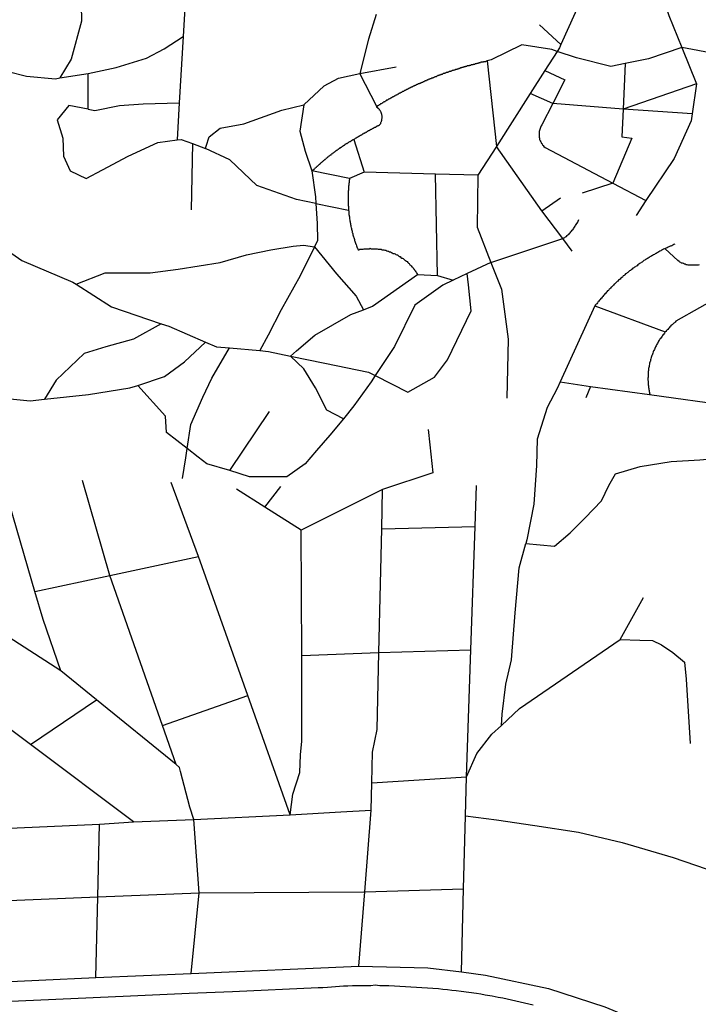
# Model space of a CAD drawing. Extents: x -29025 to -8025, y -2576 to 12274.
# Drawn here: x -13331 to -13153, y 8146 to 8404 of the extents above; entities that cross this region are included whole.
import ezdxf

# ---------------------------------------------------------------- set-up
doc = ezdxf.new("R2010")
doc.units = 0
doc.layers.add('AMBI_EIXORUAS', color=252, linetype='CONTINUOUS')

msp = doc.modelspace()

# ---------------------------------------------------------------- linework, layer by layer
at = {"layer": 'AMBI_EIXORUAS'}
for points, elevation in [([(-13343, 8442.69), (-13339.85, 8435.67), (-13330.26, 8430.14), (-13324.41, 8425.41), (-13318.99, 8419.07), (-13314.89, 8412.72), (-13314.76, 8403.95), (-13317.48, 8393.96), (-13320.42, 8389.1)], 2600.91), ([(-13170.17, 8443.64), (-13171.28, 8438.51), (-13172.07, 8434.86), (-13188.82, 8397.87)], 2595.78), ([(-13285.69, 8440.53), (-13288.04, 8399.9)], 2589.3), ([(-13237.29, 8405.7), (-13239.34, 8399.22), (-13241.59, 8390.18)], 2604.69), ([(-13160.75, 8406.51), (-13160.43, 8405.43), (-13157.04, 8397.06)], 2601.99), ([(-13349.88, 8401.11), (-13343.4, 8397.06), (-13339.24, 8392.61), (-13334.01, 8390.72), (-13329.17, 8389.5), (-13321.56, 8388.83), (-13320.42, 8389.1)], 2601.72), ([(-13188.82, 8397.87), (-13194.45, 8403)], 2596.05), ([(-13312.99, 8390.18), (-13305.61, 8391.8), (-13297.62, 8394.23), (-13293.01, 8396.66), (-13288.04, 8399.9)], 2599.29), ([(-13288.04, 8399.9), (-13289.04, 8382.48)], 2615.49), ([(-13189.78, 8395.98), (-13191.17, 8396.52), (-13199.09, 8397.74), (-13207.12, 8393.82), (-13208.16, 8393.55)], 2602.53), ([(-13189.78, 8395.98), (-13193.02, 8390.99)], 2608.47), ([(-13188.82, 8397.87), (-13189.18, 8396.93), (-13189.78, 8395.98)], 2599.56), ([(-13171.89, 8392.88), (-13175.72, 8392.07), (-13184.69, 8394.36), (-13189.78, 8395.98)], 2608.2), ([(-13157.04, 8397.06), (-13165.74, 8394.09), (-13171.89, 8392.88)], 2607.12), ([(-13133.27, 8392.61), (-13157.04, 8397.06)], 2609.82), ([(-13157.04, 8397.06), (-13153.19, 8387.48)], 2618.46), ([(-13208.16, 8393.55), (-13208.22, 8393.42), (-13208.32, 8393.42), (-13208.43, 8393.42), (-13208.56, 8393.28), (-13208.67, 8393.28), (-13208.78, 8393.28), (-13208.88, 8393.28), (-13209.02, 8393.28), (-13209.12, 8393.28), (-13209.23, 8393.15), (-13209.33, 8393.15), (-13209.44, 8393.15), (-13209.57, 8393.15), (-13209.68, 8393.15), (-13209.79, 8393.15), (-13209.89, 8393.01), (-13210.02, 8393.01), (-13210.13, 8393.01), (-13210.23, 8393.01), (-13210.34, 8393.01), (-13210.48, 8392.88), (-13210.58, 8392.88), (-13210.69, 8392.88), (-13210.79, 8392.88), (-13210.9, 8392.88), (-13211.04, 8392.74), (-13211.15, 8392.74), (-13211.25, 8392.74), (-13211.36, 8392.74), (-13211.49, 8392.61), (-13211.59, 8392.61), (-13211.7, 8392.61), (-13211.81, 8392.61), (-13211.95, 8392.47), (-13212.05, 8392.47), (-13212.16, 8392.47), (-13212.26, 8392.47), (-13212.37, 8392.47), (-13212.5, 8392.34), (-13212.61, 8392.34), (-13212.72, 8392.34), (-13212.83, 8392.34), (-13212.93, 8392.2), (-13213.06, 8392.2), (-13213.17, 8392.2), (-13213.27, 8392.2), (-13213.38, 8392.2), (-13213.49, 8392.07), (-13213.62, 8392.07), (-13213.73, 8392.07), (-13213.83, 8392.07), (-13213.94, 8391.93), (-13214.05, 8391.93), (-13214.15, 8391.93), (-13214.28, 8391.93), (-13214.39, 8391.8), (-13214.5, 8391.8), (-13214.61, 8391.8), (-13214.72, 8391.8), (-13214.84, 8391.8), (-13214.95, 8391.66), (-13215.06, 8391.66), (-13215.16, 8391.66), (-13215.27, 8391.53), (-13215.38, 8391.53), (-13215.51, 8391.53), (-13215.62, 8391.53), (-13215.73, 8391.39), (-13215.83, 8391.39), (-13215.94, 8391.39), (-13216.05, 8391.39), (-13216.17, 8391.26), (-13216.28, 8391.26), (-13216.39, 8391.26), (-13216.5, 8391.26), (-13216.61, 8391.12), (-13216.71, 8391.12), (-13216.82, 8391.12), (-13216.95, 8391.12), (-13217.06, 8390.99), (-13217.16, 8390.99), (-13217.27, 8390.99), (-13217.38, 8390.99), (-13217.48, 8390.85), (-13217.62, 8390.85), (-13217.73, 8390.85), (-13217.83, 8390.72), (-13217.94, 8390.72), (-13218.05, 8390.72), (-13218.15, 8390.72), (-13218.26, 8390.58), (-13218.37, 8390.58), (-13218.5, 8390.58), (-13218.6, 8390.45), (-13218.71, 8390.45), (-13218.82, 8390.45), (-13218.93, 8390.45), (-13219.04, 8390.31), (-13219.14, 8390.31), (-13219.25, 8390.31), (-13219.36, 8390.18), (-13219.49, 8390.18), (-13219.59, 8390.18), (-13219.7, 8390.18), (-13219.81, 8390.04), (-13219.91, 8390.04), (-13220.02, 8389.91), (-13220.12, 8389.91), (-13220.23, 8389.91), (-13220.34, 8389.91), (-13220.44, 8389.77), (-13220.55, 8389.77), (-13220.69, 8389.77), (-13220.79, 8389.77), (-13220.9, 8389.64), (-13221.01, 8389.64), (-13221.11, 8389.64), (-13221.22, 8389.5), (-13221.33, 8389.5), (-13221.43, 8389.5), (-13221.54, 8389.37), (-13221.65, 8389.37), (-13221.76, 8389.37), (-13221.86, 8389.37), (-13221.97, 8389.23), (-13222.11, 8389.23), (-13222.21, 8389.1), (-13222.32, 8389.1), (-13222.43, 8389.1), (-13222.53, 8388.96), (-13222.64, 8388.96), (-13222.75, 8388.96), (-13222.85, 8388.83), (-13222.96, 8388.83), (-13223.06, 8388.83), (-13223.17, 8388.83), (-13223.28, 8388.69), (-13223.39, 8388.69), (-13223.49, 8388.69), (-13223.6, 8388.56), (-13223.71, 8388.56), (-13223.81, 8388.56), (-13223.92, 8388.42), (-13224.03, 8388.42), (-13224.13, 8388.29), (-13224.24, 8388.29), (-13224.35, 8388.29), (-13224.45, 8388.29), (-13224.56, 8388.15), (-13224.66, 8388.15), (-13224.77, 8388.02), (-13224.88, 8388.02), (-13224.99, 8388.02), (-13225.09, 8387.88), (-13225.2, 8387.88), (-13225.31, 8387.88), (-13225.42, 8387.75), (-13225.52, 8387.75), (-13225.63, 8387.75), (-13225.73, 8387.61), (-13225.84, 8387.61), (-13225.95, 8387.61), (-13226.06, 8387.48), (-13226.16, 8387.48), (-13226.27, 8387.48), (-13226.38, 8387.34), (-13226.49, 8387.34), (-13226.6, 8387.34), (-13226.7, 8387.21), (-13226.81, 8387.21), (-13226.92, 8387.07), (-13227.03, 8387.07), (-13227.13, 8387.07), (-13227.24, 8386.94), (-13227.34, 8386.94), (-13227.45, 8386.94), (-13227.56, 8386.8), (-13227.67, 8386.8), (-13227.77, 8386.67), (-13227.85, 8386.67), (-13227.96, 8386.67), (-13228.06, 8386.53), (-13228.17, 8386.53), (-13228.27, 8386.53), (-13228.38, 8386.4), (-13228.49, 8386.4), (-13228.6, 8386.26), (-13228.71, 8386.26), (-13228.81, 8386.26), (-13228.92, 8386.13), (-13229.03, 8386.13), (-13229.11, 8386.13), (-13229.22, 8385.99), (-13229.32, 8385.99), (-13229.43, 8385.86), (-13229.54, 8385.86), (-13229.65, 8385.86), (-13229.75, 8385.72), (-13229.86, 8385.72), (-13229.97, 8385.59), (-13230.05, 8385.59), (-13230.16, 8385.45), (-13230.27, 8385.45), (-13230.37, 8385.45), (-13230.48, 8385.32), (-13230.59, 8385.32), (-13230.69, 8385.18), (-13230.8, 8385.18), (-13230.87, 8385.18), (-13230.98, 8385.05), (-13231.09, 8385.05), (-13231.2, 8385.05), (-13231.3, 8384.91), (-13231.41, 8384.91), (-13231.52, 8384.78), (-13231.6, 8384.78), (-13231.71, 8384.64), (-13231.82, 8384.64), (-13231.92, 8384.64), (-13232.03, 8384.51), (-13232.14, 8384.51), (-13232.21, 8384.37), (-13232.32, 8384.37), (-13232.43, 8384.37), (-13232.54, 8384.24), (-13232.64, 8384.24), (-13232.73, 8384.1), (-13232.83, 8384.1), (-13232.94, 8384.1), (-13233.05, 8383.97), (-13233.15, 8383.97), (-13233.26, 8383.83), (-13233.35, 8383.83), (-13233.45, 8383.7), (-13233.56, 8383.7), (-13233.67, 8383.56), (-13233.75, 8383.56), (-13233.85, 8383.56), (-13233.96, 8383.43), (-13234.07, 8383.43), (-13234.17, 8383.29), (-13234.26, 8383.29), (-13234.36, 8383.16), (-13234.47, 8383.16), (-13234.58, 8383.16), (-13234.66, 8383.02), (-13234.76, 8383.02), (-13234.87, 8382.89), (-13234.97, 8382.89), (-13235.06, 8382.75), (-13235.17, 8382.75), (-13235.28, 8382.75), (-13235.38, 8382.62), (-13235.46, 8382.62), (-13235.57, 8382.48), (-13235.67, 8382.48), (-13235.76, 8382.35), (-13235.87, 8382.35), (-13235.97, 8382.21), (-13236.08, 8382.21), (-13236.16, 8382.21), (-13236.27, 8382.08), (-13236.37, 8381.94), (-13236.48, 8381.94), (-13236.56, 8381.94), (-13236.67, 8381.81), (-13236.75, 8381.81), (-13236.86, 8381.67), (-13236.96, 8381.67), (-13237.07, 8381.54), (-13237.18, 8381.54)], 2623.32), ([(-13208.16, 8393.55), (-13205.7, 8371.01)], 2646.81), ([(-13171.89, 8392.88), (-13172.42, 8380.86)], 2633.04), ([(-13320.42, 8389.1), (-13312.99, 8390.18)], 2600.64), ([(-13312.98, 8380.86), (-13312.99, 8390.18)], 2616.3), ([(-13256.31, 8381.94), (-13251.03, 8386.94), (-13247.23, 8388.96), (-13241.59, 8390.18)], 2619.54), ([(-13241.59, 8390.18), (-13232.07, 8391.93)], 2604.42), ([(-13237.18, 8381.54), (-13241.59, 8390.18)], 2623.59), ([(-13193.02, 8390.99), (-13196.87, 8384.91)], 2619.27), ([(-13193.02, 8390.99), (-13187.78, 8388.56), (-13190.95, 8382.35)], 2627.64), ([(-13153.19, 8387.48), (-13172.42, 8380.86)], 2632.77), ([(-13153.19, 8387.48), (-13154.31, 8379.65)], 2635.74), ([(-13312.98, 8380.86), (-13311.21, 8380.46), (-13304.75, 8381.81), (-13298.5, 8382.21), (-13289.04, 8382.48)], 2617.38), ([(-13289.04, 8382.48), (-13289.61, 8372.76)], 2636.28), ([(-13196.87, 8384.91), (-13205.7, 8371.01)], 2646.54), ([(-13190.95, 8382.35), (-13196.87, 8384.91)], 2627.91), ([(-13312.98, 8380.86), (-13318.04, 8381.81), (-13321.1, 8378.03), (-13319.62, 8373.17), (-13319.43, 8368.44), (-13317.75, 8364.66), (-13313.5, 8362.64)], 2650.32), ([(-13282.16, 8370.47), (-13281.96, 8371.14), (-13281.22, 8373.57), (-13278.28, 8375.87), (-13272.09, 8376.95), (-13262.12, 8380.59), (-13256.31, 8381.94)], 2641.68), ([(-13256.31, 8381.94), (-13257.37, 8375.06), (-13256.01, 8369.79), (-13254.19, 8364.66)], 2653.02), ([(-13243.2, 8372.9), (-13243.09, 8372.9), (-13243.01, 8373.03), (-13242.9, 8373.03), (-13242.8, 8373.17), (-13242.72, 8373.17), (-13242.61, 8373.3), (-13242.5, 8373.3), (-13242.42, 8373.44), (-13242.31, 8373.44), (-13242.2, 8373.44), (-13242.1, 8373.57), (-13242.02, 8373.57), (-13241.91, 8373.71), (-13241.8, 8373.71), (-13241.72, 8373.84), (-13241.61, 8373.84), (-13241.5, 8373.98), (-13241.4, 8373.98), (-13241.32, 8373.98), (-13241.22, 8374.11), (-13241.11, 8374.11), (-13241.02, 8374.25), (-13240.91, 8374.25), (-13240.81, 8374.38), (-13240.7, 8374.38), (-13240.63, 8374.52), (-13240.52, 8374.52), (-13240.41, 8374.52), (-13240.3, 8374.65), (-13240.2, 8374.65), (-13240.11, 8374.79), (-13240.01, 8374.79), (-13239.9, 8374.79), (-13239.79, 8374.92), (-13239.68, 8374.92), (-13239.61, 8375.06), (-13239.5, 8375.06), (-13239.39, 8375.19), (-13239.29, 8375.19), (-13239.18, 8375.19), (-13239.09, 8375.33), (-13238.98, 8375.33), (-13238.88, 8375.46), (-13238.77, 8375.46), (-13238.67, 8375.6), (-13238.56, 8375.6), (-13238.48, 8375.6), (-13238.37, 8375.73), (-13238.26, 8375.73), (-13238.15, 8375.87), (-13238.04, 8375.87), (-13237.94, 8376), (-13237.83, 8376), (-13237.76, 8376), (-13237.65, 8376.14), (-13237.54, 8376.14), (-13237.43, 8376.14), (-13237.33, 8376.27), (-13237.22, 8376.27), (-13237.11, 8376.41), (-13237.01, 8376.41), (-13236.9, 8376.41), (-13236.82, 8376.54), (-13236.71, 8376.54), (-13236.6, 8376.54), (-13236.49, 8376.68), (-13236.39, 8376.68), (-13236.33, 8376.81), (-13236.28, 8376.95), (-13236.2, 8376.95), (-13236.14, 8377.08), (-13236.11, 8377.22), (-13236.06, 8377.35), (-13236, 8377.49), (-13235.98, 8377.49), (-13235.94, 8377.62), (-13235.92, 8377.76), (-13235.88, 8377.89), (-13235.86, 8377.89), (-13235.83, 8378.03), (-13235.8, 8378.16), (-13235.8, 8378.3), (-13235.77, 8378.43), (-13235.77, 8378.57), (-13235.77, 8378.57), (-13235.76, 8378.7), (-13235.76, 8378.84), (-13235.78, 8378.97), (-13235.78, 8379.11), (-13235.81, 8379.24), (-13235.8, 8379.24), (-13235.83, 8379.38), (-13235.85, 8379.51), (-13235.88, 8379.65), (-13235.93, 8379.65), (-13235.95, 8379.78), (-13235.97, 8379.92), (-13236.02, 8380.05), (-13236.07, 8380.05), (-13236.13, 8380.19), (-13236.18, 8380.32), (-13236.22, 8380.32), (-13236.27, 8380.46), (-13236.33, 8380.59), (-13236.41, 8380.59), (-13236.46, 8380.73), (-13236.53, 8380.86), (-13236.61, 8380.86), (-13236.69, 8381), (-13236.77, 8381), (-13236.85, 8381.13), (-13236.92, 8381.27), (-13237, 8381.27), (-13237.11, 8381.27), (-13237.18, 8381.4), (-13237.18, 8381.54)], 2640.6), ([(-13190.95, 8382.35), (-13193.82, 8376.68), (-13193.96, 8376.41), (-13194.08, 8376.27), (-13194.19, 8376), (-13194.27, 8375.73), (-13194.36, 8375.46), (-13194.41, 8375.19), (-13194.47, 8374.92), (-13194.51, 8374.79), (-13194.53, 8374.52), (-13194.54, 8374.25), (-13194.52, 8373.98), (-13194.52, 8373.71), (-13194.48, 8373.44), (-13194.43, 8373.17), (-13194.39, 8372.9), (-13194.31, 8372.76), (-13194.21, 8372.49), (-13194.11, 8372.22), (-13194.01, 8372.09), (-13193.88, 8371.82), (-13193.76, 8371.68), (-13193.6, 8371.41), (-13193.44, 8371.28), (-13193.27, 8371.01), (-13192.9, 8370.74), (-13175.16, 8361.42)], 2666.25), ([(-13172.42, 8380.86), (-13190.95, 8382.35)], 2633.31), ([(-13172.42, 8380.86), (-13172.75, 8373.57), (-13170.19, 8373.17), (-13175.16, 8361.42)], 2665.98), ([(-13154.31, 8379.65), (-13172.37, 8380.86), (-13172.42, 8380.86)], 2636.01), ([(-13154.31, 8379.65), (-13154.6, 8377.76), (-13159.08, 8367.9), (-13166.45, 8356.83)], 2673.81), ([(-13313.5, 8362.64), (-13309.19, 8364.93), (-13302.47, 8368.44), (-13294.65, 8372.09), (-13289.61, 8372.76)], 2650.05), ([(-13289.61, 8372.76), (-13288.57, 8372.9), (-13285.56, 8371.82)], 2639.25), ([(-13254.19, 8364.66), (-13253.6, 8365.07), (-13253.51, 8365.2), (-13253.43, 8365.2), (-13253.35, 8365.34), (-13253.27, 8365.47), (-13253.19, 8365.47), (-13253.08, 8365.61), (-13253, 8365.61), (-13252.92, 8365.74), (-13252.84, 8365.88), (-13252.75, 8365.88), (-13252.68, 8366.01), (-13252.59, 8366.01), (-13252.48, 8366.15), (-13252.41, 8366.28), (-13252.32, 8366.28), (-13252.25, 8366.42), (-13252.14, 8366.42), (-13252.05, 8366.55), (-13251.98, 8366.55), (-13251.89, 8366.69), (-13251.81, 8366.82), (-13251.71, 8366.82), (-13251.62, 8366.96), (-13251.54, 8366.96), (-13251.46, 8367.09), (-13251.35, 8367.09), (-13251.27, 8367.23), (-13251.19, 8367.36), (-13251.11, 8367.36), (-13251, 8367.5), (-13250.92, 8367.5), (-13250.84, 8367.63), (-13250.73, 8367.63), (-13250.65, 8367.77), (-13250.57, 8367.77), (-13250.46, 8367.9), (-13250.38, 8368.04), (-13250.3, 8368.04), (-13250.19, 8368.17), (-13250.11, 8368.17), (-13250.03, 8368.31), (-13249.92, 8368.31), (-13249.84, 8368.44), (-13249.73, 8368.44), (-13249.65, 8368.58), (-13249.57, 8368.58), (-13249.46, 8368.71), (-13249.38, 8368.71), (-13249.28, 8368.85), (-13249.19, 8368.85), (-13249.08, 8368.98), (-13249.01, 8369.12), (-13248.92, 8369.12), (-13248.82, 8369.25), (-13248.74, 8369.25), (-13248.63, 8369.39), (-13248.55, 8369.39), (-13248.44, 8369.52), (-13248.36, 8369.52), (-13248.25, 8369.66), (-13248.17, 8369.66), (-13248.06, 8369.79), (-13247.98, 8369.79), (-13247.87, 8369.93), (-13247.79, 8369.93), (-13247.68, 8370.06), (-13247.6, 8370.06), (-13247.49, 8370.2), (-13247.42, 8370.2), (-13247.31, 8370.33), (-13247.2, 8370.33), (-13247.12, 8370.47), (-13247.01, 8370.47), (-13246.93, 8370.6), (-13246.82, 8370.6), (-13246.74, 8370.74), (-13246.63, 8370.74), (-13246.53, 8370.87), (-13246.45, 8370.87), (-13246.34, 8371.01), (-13246.26, 8371.01), (-13246.15, 8371.14), (-13246.04, 8371.14), (-13245.96, 8371.28), (-13245.86, 8371.28), (-13245.77, 8371.41), (-13245.66, 8371.41), (-13245.56, 8371.55), (-13245.45, 8371.55), (-13245.38, 8371.68), (-13245.27, 8371.68), (-13245.18, 8371.82), (-13245.07, 8371.82), (-13244.97, 8371.82), (-13244.86, 8371.95), (-13244.79, 8371.95), (-13244.68, 8372.09), (-13244.57, 8372.09), (-13244.48, 8372.22), (-13244.38, 8372.22), (-13244.27, 8372.36), (-13244.2, 8372.36), (-13244.09, 8372.36), (-13243.98, 8372.49), (-13243.87, 8372.49), (-13243.79, 8372.63), (-13243.68, 8372.63), (-13243.57, 8372.76), (-13243.47, 8372.76), (-13243.39, 8372.9), (-13243.2, 8372.9)], 2652.75), ([(-13243.2, 8372.9), (-13240.51, 8364.26)], 2654.91), ([(-13285.56, 8371.82), (-13285.89, 8354.4)], 2668.95), ([(-13285.56, 8371.82), (-13282.16, 8370.47)], 2641.95), ([(-13253.19, 8356.02), (-13258.28, 8357.1), (-13268.7, 8360.75), (-13275.8, 8367.5), (-13282.16, 8370.47)], 2668.68), ([(-13205.7, 8371.01), (-13210.59, 8363.45)], 2660.58), ([(-13193.78, 8354.13), (-13205.7, 8371.01)], 2674.89), ([(-13244.31, 8362.64), (-13254.19, 8364.66)], 2657.88), ([(-13254.19, 8364.66), (-13253.28, 8357.78), (-13253.19, 8356.02)], 2668.41), ([(-13240.51, 8364.26), (-13244.31, 8362.64)], 2657.61), ([(-13221.7, 8363.72), (-13240.51, 8364.26)], 2658.15), ([(-13244.31, 8362.64), (-13244.33, 8362.64), (-13244.36, 8362.37), (-13244.4, 8362.1), (-13244.43, 8361.83), (-13244.46, 8361.56), (-13244.49, 8361.29), (-13244.52, 8361.15), (-13244.53, 8360.88), (-13244.57, 8360.61), (-13244.59, 8360.34), (-13244.6, 8360.07), (-13244.61, 8359.8), (-13244.63, 8359.53), (-13244.64, 8359.26), (-13244.65, 8358.99), (-13244.69, 8358.86), (-13244.69, 8358.59), (-13244.69, 8358.32), (-13244.7, 8358.05), (-13244.71, 8357.78), (-13244.71, 8357.51), (-13244.69, 8357.24), (-13244.69, 8356.97), (-13244.7, 8356.7), (-13244.69, 8356.56), (-13244.69, 8356.29), (-13244.67, 8356.02), (-13244.68, 8355.75), (-13244.65, 8355.48), (-13244.63, 8355.21), (-13244.61, 8354.94), (-13244.59, 8354.67), (-13244.59, 8354.4), (-13244.58, 8354.27)], 2671.92), ([(-13210.59, 8363.45), (-13221.7, 8363.72)], 2660.85), ([(-13221.19, 8337.12), (-13221.7, 8363.72)], 2689.74), ([(-13210.59, 8363.45), (-13210.79, 8349.81), (-13207.16, 8340.5)], 2685.42), ([(-13175.16, 8361.42), (-13183.19, 8358.72)], 2670.57), ([(-13175.16, 8361.42), (-13166.5, 8356.83), (-13166.45, 8356.83)], 2674.08), ([(-13193.78, 8354.13), (-13188.88, 8357.51)], 2674.62), ([(-13166.45, 8356.83), (-13169.06, 8352.92)], 2676.51), ([(-13253.19, 8356.02), (-13252.86, 8350.76), (-13252.75, 8346.3), (-13253.55, 8344.68)], 2678.67), ([(-13253.19, 8356.02), (-13244.58, 8354.27)], 2672.19), ([(-13244.58, 8354.27), (-13244.53, 8354), (-13244.51, 8353.73), (-13244.49, 8353.46), (-13244.47, 8353.19), (-13244.42, 8352.92), (-13244.4, 8352.78), (-13244.37, 8352.51), (-13244.33, 8352.24), (-13244.31, 8351.97), (-13244.26, 8351.7), (-13244.21, 8351.43), (-13244.16, 8351.3), (-13244.15, 8351.03), (-13244.09, 8350.76), (-13244.05, 8350.49), (-13244, 8350.22), (-13243.96, 8349.95), (-13243.88, 8349.68), (-13243.83, 8349.54), (-13243.79, 8349.27), (-13243.71, 8349), (-13243.66, 8348.73), (-13243.6, 8348.46), (-13243.55, 8348.33), (-13243.47, 8348.06), (-13243.43, 8347.79), (-13243.35, 8347.52), (-13243.28, 8347.25), (-13243.2, 8347.11), (-13243.12, 8346.84), (-13243.06, 8346.57), (-13242.98, 8346.3), (-13242.9, 8346.17), (-13242.83, 8345.9), (-13242.76, 8345.63), (-13242.66, 8345.36), (-13242.58, 8345.22), (-13242.48, 8344.95), (-13242.41, 8344.68), (-13242.31, 8344.41), (-13242.24, 8344.28), (-13242.08, 8343.87), (-13241.82, 8343.87), (-13241.58, 8344.01), (-13241.31, 8344.01), (-13241.05, 8344.01), (-13240.78, 8344.01), (-13240.52, 8344.14), (-13240.25, 8344.14), (-13239.99, 8344.14), (-13239.72, 8344.14), (-13239.45, 8344.14), (-13239.19, 8344.14), (-13238.92, 8344.28), (-13238.66, 8344.14), (-13238.4, 8344.14), (-13238.13, 8344.14), (-13237.87, 8344.14), (-13237.61, 8344.14), (-13237.34, 8344.14), (-13237.07, 8344.14), (-13236.81, 8344.01), (-13236.55, 8344.01), (-13236.31, 8344.01), (-13236.05, 8344.01), (-13235.78, 8343.87), (-13235.55, 8343.87), (-13235.29, 8343.87), (-13235.02, 8343.74), (-13234.78, 8343.74), (-13234.52, 8343.6), (-13234.28, 8343.47), (-13234.05, 8343.47), (-13233.78, 8343.33), (-13233.55, 8343.33), (-13233.31, 8343.2), (-13233.08, 8343.06), (-13232.84, 8342.93), (-13232.6, 8342.93), (-13232.37, 8342.79), (-13232.13, 8342.66), (-13231.92, 8342.52), (-13231.68, 8342.52), (-13231.48, 8342.25), (-13231.24, 8342.12), (-13231.03, 8342.12), (-13230.82, 8341.85), (-13230.61, 8341.71), (-13230.38, 8341.71), (-13230.2, 8341.58), (-13229.99, 8341.31), (-13229.78, 8341.17), (-13229.6, 8341.04), (-13229.4, 8340.9), (-13229.21, 8340.77), (-13229.03, 8340.5), (-13228.82, 8340.36), (-13228.64, 8340.23), (-13228.49, 8339.96), (-13228.31, 8339.82), (-13228.12, 8339.69), (-13227.97, 8339.42), (-13227.78, 8339.28), (-13227.63, 8339.15), (-13227.48, 8338.88), (-13227.32, 8338.74), (-13227.17, 8338.47), (-13227.04, 8338.34), (-13226.89, 8338.07), (-13226.76, 8337.93), (-13226.63, 8337.66), (-13226.5, 8337.39), (-13226.45, 8337.39)], 2688.39), ([(-13188.31, 8346.84), (-13193.78, 8354.13)], 2679.48), ([(-13188.31, 8346.84), (-13187.99, 8346.98), (-13187.77, 8347.11), (-13187.55, 8347.25), (-13187.34, 8347.38), (-13187.15, 8347.65), (-13186.93, 8347.79), (-13186.74, 8347.92), (-13186.56, 8348.19), (-13186.37, 8348.33), (-13186.2, 8348.6), (-13186.01, 8348.73), (-13185.85, 8349), (-13185.68, 8349.14), (-13185.52, 8349.41), (-13185.36, 8349.54), (-13185.22, 8349.81), (-13185.06, 8350.08), (-13184.92, 8350.22), (-13184.78, 8350.49), (-13184.64, 8350.76), (-13184.53, 8350.89), (-13184.39, 8351.16), (-13184.29, 8351.43), (-13184.12, 8351.84)], 2679.21), ([(-13337.21, 8346.71), (-13336.63, 8345.36), (-13330.38, 8341.04), (-13317, 8335.37), (-13316.14, 8334.83)], 2685.96), ([(-13207.16, 8340.5), (-13188.31, 8346.84)], 2685.15), ([(-13185.82, 8343.47), (-13188.31, 8346.84)], 2682.45), ([(-13316.14, 8334.83), (-13308.56, 8337.8), (-13296.67, 8337.8), (-13289.34, 8338.74), (-13278.32, 8340.5), (-13271.42, 8342.52), (-13264.98, 8343.87), (-13259.16, 8344.82), (-13256.43, 8345.09), (-13253.55, 8344.68)], 2685.69), ([(-13253.55, 8344.68), (-13257.32, 8336.99), (-13262.29, 8328.08), (-13265.73, 8321.46), (-13267.85, 8317.41)], 2707.02), ([(-13253.55, 8344.68), (-13247.76, 8337.53), (-13242.57, 8331.72), (-13240.69, 8328.08)], 2697.57), ([(-13161.36, 8344.14), (-13161.6, 8344.14), (-13161.85, 8344.01), (-13162.09, 8343.87), (-13162.33, 8343.74), (-13162.57, 8343.6), (-13162.81, 8343.47), (-13163.05, 8343.33), (-13163.3, 8343.2), (-13163.53, 8343.06), (-13163.74, 8342.93), (-13163.99, 8342.79), (-13164.23, 8342.66), (-13164.47, 8342.52), (-13164.71, 8342.39), (-13164.93, 8342.25), (-13165.17, 8342.12), (-13165.39, 8341.98), (-13165.63, 8341.85), (-13165.87, 8341.71), (-13166.08, 8341.58), (-13166.33, 8341.44), (-13166.54, 8341.31), (-13166.78, 8341.17), (-13167, 8341.04), (-13167.24, 8340.77), (-13167.46, 8340.63), (-13167.67, 8340.5), (-13167.91, 8340.36), (-13168.12, 8340.23), (-13168.34, 8340.09), (-13168.55, 8339.96), (-13168.8, 8339.69), (-13169.02, 8339.55), (-13169.23, 8339.42), (-13169.44, 8339.28), (-13169.66, 8339.15), (-13169.88, 8339.01), (-13170.09, 8338.74), (-13170.31, 8338.61), (-13170.52, 8338.47), (-13170.74, 8338.34), (-13170.96, 8338.2), (-13171.17, 8337.93), (-13171.38, 8337.8), (-13171.57, 8337.66), (-13171.79, 8337.53), (-13172, 8337.26), (-13172.19, 8337.12), (-13172.41, 8336.99), (-13172.62, 8336.72), (-13172.81, 8336.58), (-13173.03, 8336.45), (-13173.22, 8336.18), (-13173.43, 8336.04), (-13173.62, 8335.91), (-13173.82, 8335.64), (-13174.03, 8335.5), (-13174.22, 8335.37), (-13174.41, 8335.1), (-13174.63, 8334.96), (-13174.81, 8334.83), (-13175.01, 8334.56), (-13175.19, 8334.42), (-13175.38, 8334.15), (-13175.57, 8334.02), (-13175.77, 8333.75), (-13175.95, 8333.61), (-13176.14, 8333.48), (-13176.33, 8333.21), (-13176.52, 8333.07), (-13176.71, 8332.8), (-13176.87, 8332.67), (-13177.07, 8332.4), (-13177.25, 8332.26), (-13177.41, 8331.99), (-13177.61, 8331.86), (-13177.77, 8331.59), (-13177.96, 8331.45), (-13178.15, 8331.18), (-13178.32, 8331.05), (-13178.48, 8330.78), (-13178.67, 8330.64), (-13178.83, 8330.37), (-13178.99, 8330.24), (-13179.16, 8329.97), (-13179.35, 8329.7), (-13179.51, 8329.56), (-13179.67, 8329.43), (-13179.84, 8329.16)], 2699.46), ([(-13158.83, 8345.36), (-13159.17, 8345.22), (-13159.42, 8345.09), (-13159.65, 8344.95), (-13159.9, 8344.82), (-13160.13, 8344.82), (-13160.4, 8344.68), (-13160.64, 8344.55), (-13160.88, 8344.41), (-13161.12, 8344.28), (-13161.36, 8344.14)], 2683.26), ([(-13152.46, 8339.96), (-13152.72, 8339.82), (-13152.99, 8339.82), (-13153.26, 8339.82), (-13153.53, 8339.82), (-13153.79, 8339.82), (-13154.06, 8339.82), (-13154.32, 8339.82), (-13154.58, 8339.82), (-13154.85, 8339.82), (-13155.09, 8339.82), (-13155.35, 8339.82), (-13155.61, 8339.96), (-13155.85, 8339.96), (-13156.11, 8340.09), (-13156.35, 8340.09), (-13156.61, 8340.23), (-13156.85, 8340.36), (-13157.09, 8340.36), (-13157.29, 8340.5), (-13157.53, 8340.63), (-13157.74, 8340.77), (-13158.05, 8341.04), (-13161.36, 8344.14)], 2698.38), ([(-13207.16, 8340.5), (-13213.4, 8337.66)], 2689.47), ([(-13207.16, 8340.5), (-13204.41, 8333.48), (-13202.62, 8320.38), (-13202.97, 8304.86)], 2727), ([(-13240.69, 8328.08), (-13238.26, 8329.02), (-13231.19, 8334.02), (-13226.45, 8337.39)], 2697.3), ([(-13237.56, 8310.8), (-13229.03, 8306.48), (-13222.01, 8310.39), (-13218.62, 8314.98), (-13212.38, 8327.81), (-13213.1, 8334.69), (-13213.4, 8337.66)], 2723.76), ([(-13217.11, 8335.91), (-13219.77, 8334.56), (-13227.14, 8329.29), (-13232.55, 8318.49), (-13237.56, 8310.8)], 2717.01), ([(-13226.45, 8337.39), (-13221.19, 8337.12)], 2690.01), ([(-13221.19, 8337.12), (-13217.11, 8335.91)], 2691.36), ([(-13213.4, 8337.66), (-13217.11, 8335.91)], 2691.09), ([(-13316.14, 8334.83), (-13306.83, 8328.89), (-13293.85, 8324.43)], 2698.92), ([(-13146.15, 8332.13), (-13158.57, 8325.11), (-13158.76, 8324.84), (-13158.98, 8324.7), (-13159.16, 8324.57), (-13159.38, 8324.3), (-13159.57, 8324.16), (-13159.79, 8324.03), (-13159.97, 8323.76), (-13160.17, 8323.62), (-13160.35, 8323.35), (-13160.55, 8323.22), (-13160.71, 8322.95), (-13160.89, 8322.81), (-13161.09, 8322.68), (-13161.26, 8322.41), (-13161.42, 8322.27)], 2708.91), ([(-13259.79, 8315.93), (-13258.25, 8317.28), (-13253.42, 8321.46), (-13243.95, 8326.86), (-13240.69, 8328.08)], 2710.8), ([(-13179.84, 8329.16), (-13189.03, 8309.18)], 2723.22), ([(-13179.84, 8329.16), (-13161.42, 8322.27)], 2709.18), ([(-13293.85, 8324.43), (-13301.06, 8320.38), (-13308.36, 8318.36), (-13314.07, 8316.6), (-13321.35, 8309.58), (-13324.43, 8304.59)], 2719.44), ([(-13293.85, 8324.43), (-13291.77, 8323.76), (-13282.18, 8319.57)], 2703.78), ([(-13161.42, 8322.27), (-13161.6, 8322), (-13161.77, 8321.73), (-13161.93, 8321.6), (-13162.09, 8321.33), (-13162.23, 8321.19), (-13162.39, 8320.92), (-13162.56, 8320.65), (-13162.7, 8320.52), (-13162.83, 8320.25), (-13162.99, 8320.11), (-13163.14, 8319.84), (-13163.27, 8319.57), (-13163.38, 8319.3), (-13163.52, 8319.17), (-13163.66, 8318.9), (-13163.77, 8318.63), (-13163.9, 8318.36), (-13164.02, 8318.22), (-13164.13, 8317.95), (-13164.24, 8317.68), (-13164.35, 8317.41), (-13164.44, 8317.28), (-13164.55, 8317.01), (-13164.66, 8316.74), (-13164.75, 8316.47), (-13164.83, 8316.2), (-13164.92, 8316.06), (-13165, 8315.79), (-13165.09, 8315.52), (-13165.17, 8315.25), (-13165.23, 8314.98), (-13165.29, 8314.71), (-13165.37, 8314.44), (-13165.43, 8314.31), (-13165.49, 8314.04), (-13165.55, 8313.77), (-13165.58, 8313.5), (-13165.64, 8313.23), (-13165.67, 8312.96), (-13165.74, 8312.69), (-13165.76, 8312.42), (-13165.79, 8312.15), (-13165.83, 8311.88), (-13165.86, 8311.74), (-13165.87, 8311.47), (-13165.9, 8311.2), (-13165.9, 8310.93), (-13165.91, 8310.66), (-13165.91, 8310.39), (-13165.92, 8310.12), (-13165.93, 8309.85), (-13165.93, 8309.58), (-13165.91, 8309.45), (-13165.89, 8309.18), (-13165.9, 8308.91), (-13165.88, 8308.64), (-13165.85, 8308.37), (-13165.81, 8308.1), (-13165.79, 8307.83), (-13165.77, 8307.69), (-13165.72, 8307.42), (-13165.67, 8307.15), (-13165.63, 8306.88), (-13165.58, 8306.61), (-13165.53, 8306.34), (-13165.48, 8306.21), (-13165.41, 8305.94), (-13165.49, 8305.8)], 2727.27), ([(-13299.98, 8308.23), (-13292.95, 8310.53), (-13287.7, 8314.44), (-13282.18, 8319.57)], 2716.74), ([(-13286.97, 8291.63), (-13285.98, 8297.97), (-13282.85, 8305.13), (-13280.47, 8310.12), (-13275.86, 8318.09)], 2737.8), ([(-13282.18, 8319.57), (-13279.27, 8318.36), (-13275.86, 8318.09)], 2705.67), ([(-13275.86, 8318.09), (-13267.85, 8317.41)], 2707.29), ([(-13267.85, 8317.41), (-13265.61, 8317.14), (-13259.79, 8315.93)], 2711.07), ([(-13259.79, 8315.93), (-13250.81, 8314.04), (-13239.34, 8311.74), (-13237.56, 8310.8)], 2717.28), ([(-13245.95, 8299.46), (-13250.29, 8301.75), (-13253.22, 8307.56), (-13256.29, 8312.55), (-13259.79, 8315.93)], 2732.94), ([(-13237.56, 8310.8), (-13238.6, 8309.18), (-13243.19, 8302.83), (-13245.95, 8299.46)], 2732.67), ([(-13324.43, 8304.59), (-13312.91, 8305.8), (-13302.04, 8307.56), (-13299.98, 8308.23)], 2719.17), ([(-13286.97, 8291.63), (-13292.38, 8295.81), (-13292.69, 8300.13), (-13299.98, 8308.23)], 2738.07), ([(-13189.03, 8309.18), (-13189.78, 8307.42), (-13192.38, 8302.43), (-13195.01, 8294.06), (-13195.22, 8287.17), (-13195.92, 8277.05), (-13197.72, 8267.6), (-13198.01, 8266.65)], 2765.88), ([(-13189.03, 8309.18), (-13181.01, 8307.96)], 2725.65), ([(-13181.01, 8307.96), (-13182.26, 8304.99)], 2727.81), ([(-13181.01, 8307.96), (-13165.49, 8305.8)], 2727.54), ([(-13347.12, 8306.48), (-13338.81, 8305.26), (-13328.22, 8304.18), (-13324.43, 8304.59)], 2720.25), ([(-13165.49, 8305.8), (-13144.06, 8302.83)], 2735.91), ([(-13275.78, 8285.82), (-13265.38, 8301.35)], 2742.39), ([(-13245.95, 8299.46), (-13249.54, 8295.14), (-13253, 8291.09), (-13255.96, 8287.58), (-13260.8, 8284.2), (-13270.62, 8284.2), (-13275.78, 8285.82)], 2744.28), ([(-13223.68, 8296.62), (-13223.23, 8292.57), (-13222.44, 8285.28), (-13235.65, 8280.83)], 2751.3), ([(-13288.21, 8283.8), (-13287.35, 8289.2), (-13286.97, 8291.63)], 2743.47), ([(-13275.78, 8285.82), (-13281.77, 8287.58), (-13284.11, 8289.33), (-13286.97, 8291.63)], 2742.66), ([(-13198.01, 8266.65), (-13190.51, 8265.98), (-13186.37, 8269.49), (-13182.42, 8273.4), (-13178.15, 8277.86), (-13176.17, 8281.91), (-13174.41, 8285.01), (-13168.01, 8286.9), (-13159.85, 8288.25), (-13152.3, 8288.66), (-13144.67, 8289.33)], 2766.96), ([(-13326.97, 8254.1), (-13335.46, 8283.39)], 2773.44), ([(-13307.26, 8258.28), (-13314.51, 8283.26)], 2769.39), ([(-13283.96, 8263.28), (-13291.22, 8282.72)], 2765.34), ([(-13266.56, 8276.24), (-13262.34, 8281.64)], 2755.35), ([(-13211.31, 8271.11), (-13210.93, 8281.91)], 2761.29), ([(-13266.56, 8276.24), (-13274, 8280.96)], 2755.62), ([(-13235.65, 8280.83), (-13256.99, 8270.16)], 2760.21), ([(-13235.88, 8270.57), (-13235.65, 8280.83)], 2761.02), ([(-13256.99, 8270.16), (-13266.56, 8276.24)], 2760.48), ([(-13235.88, 8270.57), (-13211.31, 8271.11)], 2761.56), ([(-13212.43, 8238.71), (-13211.31, 8271.11)], 2789.1), ([(-13256.89, 8237.22), (-13256.99, 8270.16)], 2787.48), ([(-13236.62, 8238.03), (-13235.88, 8270.57)], 2788.29), ([(-13204.41, 8218.86), (-13204.21, 8221.83), (-13203.24, 8229.66), (-13201.8, 8236.14), (-13200.83, 8248.43), (-13199.76, 8260.31), (-13198.01, 8266.65)], 2810.97), ([(-13307.26, 8258.28), (-13283.96, 8263.28)], 2769.12), ([(-13271.03, 8226.69), (-13283.96, 8263.28)], 2800.44), ([(-13326.97, 8254.1), (-13307.26, 8258.28)], 2773.17), ([(-13293.49, 8218.86), (-13307.26, 8258.28)], 2805.57), ([(-13320.16, 8233.17), (-13324.84, 8246.67), (-13326.97, 8254.1)], 2789.64), ([(-13320.16, 8233.17), (-13340.77, 8246.4), (-13347.01, 8250.72)], 2789.91), ([(-13173.19, 8241.41), (-13167.09, 8252.48)], 2787.21), ([(-13204.41, 8218.86), (-13199.7, 8223.32), (-13173.19, 8241.41)], 2810.7), ([(-13173.19, 8241.41), (-13168.04, 8241.27), (-13164.76, 8241.14), (-13162.33, 8240.06), (-13159.37, 8238.03), (-13156.36, 8235.47), (-13155.86, 8231.01), (-13154.86, 8214.14)], 2819.34), ([(-13256.89, 8237.22), (-13236.62, 8238.03)], 2788.56), ([(-13238.48, 8203.74), (-13238.3, 8211.84), (-13237.07, 8217.78), (-13236.62, 8238.03)], 2826.09), ([(-13236.62, 8238.03), (-13212.43, 8238.71)], 2789.37), ([(-13213.61, 8205.36), (-13212.43, 8238.71)], 2825.01), ([(-13259.96, 8195.37), (-13259.2, 8200.77), (-13257.38, 8206.44), (-13257.16, 8211.17), (-13256.89, 8214.68), (-13256.89, 8237.22)], 2835), ([(-13310.8, 8225.61), (-13320.16, 8233.17)], 2798.82), ([(-13328.17, 8213.87), (-13339.21, 8222.1), (-13344.93, 8226.42)], 2808), ([(-13328.17, 8213.87), (-13310.8, 8225.61)], 2807.73), ([(-13289.91, 8208.6), (-13310.8, 8225.61)], 2818.53), ([(-13293.49, 8218.86), (-13271.03, 8226.69)], 2805.3), ([(-13259.96, 8195.37), (-13271.03, 8226.69)], 2835.27), ([(-13289.91, 8208.6), (-13293.49, 8218.86)], 2818.26), ([(-13213.61, 8205.36), (-13210.91, 8211.44), (-13206.93, 8216.57), (-13204.41, 8218.86)], 2824.74), ([(-13301.06, 8193.48), (-13328.17, 8213.87)], 2833.65), ([(-13285.24, 8194.16), (-13286.27, 8197.4), (-13288.73, 8206.71), (-13289, 8207.79), (-13289.91, 8208.6)], 2834.19), ([(-13238.48, 8203.74), (-13213.61, 8205.36)], 2825.82), ([(-13213.87, 8195.1), (-13213.61, 8205.36)], 2837.97), ([(-13238.64, 8196.59), (-13238.48, 8203.74)], 2833.11), ([(-13259.96, 8195.37), (-13246.65, 8196.18), (-13238.64, 8196.59)], 2834.73), ([(-13240.32, 8175.12), (-13238.64, 8196.59)], 2851.2), ([(-13310.04, 8192.94), (-13301.06, 8193.48)], 2833.92), ([(-13301.06, 8193.48), (-13285.24, 8194.16)], 2834.46), ([(-13285.24, 8194.16), (-13259.96, 8195.37)], 2835.54), ([(-13283.79, 8174.85), (-13285.24, 8194.16)], 2849.04), ([(-13214.34, 8175.93), (-13213.87, 8195.1)], 2851.74), ([(-13213.87, 8195.1), (-13205.75, 8194.02), (-13195.64, 8192.54), (-13184.16, 8190.78), (-13172.71, 8188.08), (-13159.3, 8184.17), (-13147.58, 8180.12), (-13139.32, 8176.88), (-13133.14, 8173.77), (-13132.31, 8173.37)], 2855.79), ([(-13339.61, 8191.59), (-13310.04, 8192.94)], 2833.38), ([(-13310.47, 8173.77), (-13310.04, 8192.94)], 2848.23), ([(-13240.32, 8175.12), (-13214.34, 8175.93)], 2852.01), ([(-13214.88, 8154.06), (-13214.34, 8175.93)], 2869.83), ([(-13340.28, 8172.56), (-13310.47, 8173.77)], 2848.5), ([(-13310.95, 8152.58), (-13310.47, 8173.77)], 2867.4), ([(-13310.47, 8173.77), (-13283.79, 8174.85)], 2849.31), ([(-13285.92, 8153.66), (-13283.79, 8174.85)], 2867.94), ([(-13283.79, 8174.85), (-13240.53, 8175.12), (-13240.32, 8175.12)], 2851.47), ([(-13241.85, 8155.55), (-13240.32, 8175.12)], 2868.48), ([(-13285.92, 8153.66), (-13241.85, 8155.55)], 2868.75), ([(-13241.85, 8155.55), (-13223.73, 8155.14), (-13214.88, 8154.06)], 2870.1), ([(-13341, 8151.23), (-13310.95, 8152.58)], 2867.67), ([(-13310.95, 8152.58), (-13285.92, 8153.66)], 2868.21), ([(-13214.88, 8154.06), (-13208.57, 8153.25), (-13192.06, 8149.74), (-13177.21, 8144.88), (-13125.42, 8123.28)], 2890.35), ([(-13196.08, 8145.29), (-13201.79, 8146.64), (-13202.92, 8146.91), (-13204.08, 8147.18), (-13205.24, 8147.31), (-13206.88, 8147.72), (-13208.69, 8147.99), (-13209.85, 8148.26), (-13211.01, 8148.39), (-13214.99, 8148.93), (-13216.27, 8149.07), (-13217.46, 8149.2), (-13218.61, 8149.34), (-13219.8, 8149.47), (-13220.97, 8149.61), (-13233.99, 8150.42), (-13235.18, 8150.42), (-13236.37, 8150.42), (-13237.57, 8150.55), (-13238.76, 8150.42), (-13239.95, 8150.42), (-13241.14, 8150.42), (-13242.2, 8150.42), (-13243.55, 8150.42), (-13244.74, 8150.28), (-13245.93, 8150.28), (-13247.98, 8150.15), (-13250.13, 8150.01), (-13251.33, 8149.88), (-13252.52, 8149.88), (-13275.03, 8148.8), (-13286.46, 8148.39), (-13301.9, 8147.72), (-13341.18, 8145.96)], 3355.02)]:
    msp.add_lwpolyline(points, dxfattribs=dict(at, elevation=elevation))

doc.saveas('drawing.dxf')
